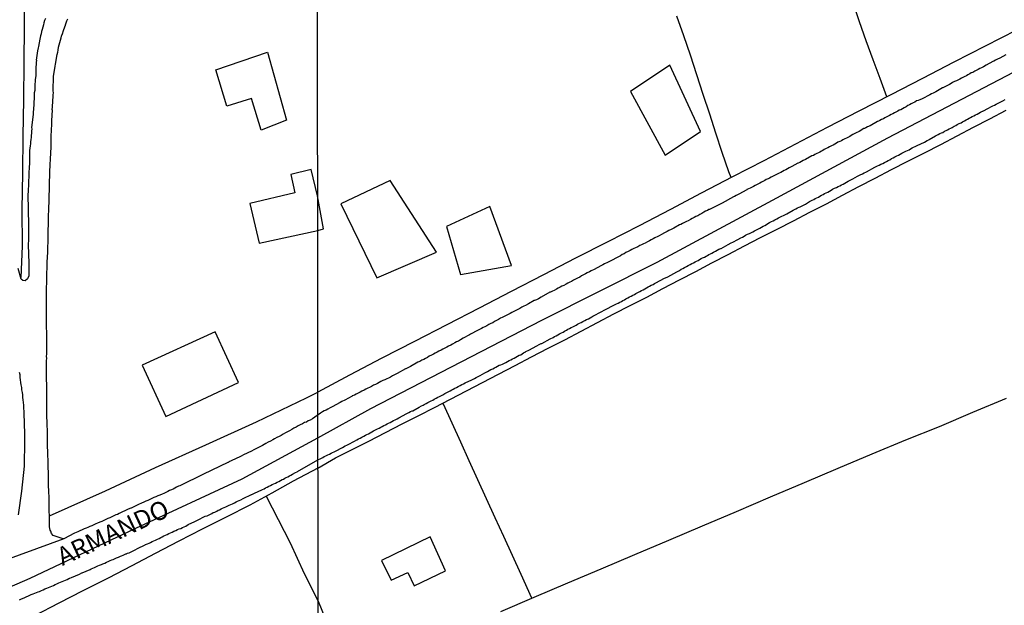
# Model space of a CAD drawing. Units: millimetres. Extents: x 185551 to 187964, y 1657657 to 1660434.
# Drawn here: x 186957 to 187092, y 1659600 to 1659680 of the extents above; entities that cross this region are included whole.
import ezdxf
from ezdxf.enums import TextEntityAlignment as Align

# ---------------------------------------------------------------- set-up
doc = ezdxf.new("R2010")
doc.units = ezdxf.units.MM
for name, color, linetype in [('EDIFICACAO_REFERENCIAL', 30, 'Continuous'), ('IMAGEM', 7, 'Continuous'), ('V-EDIFICACAO', 2, 'Continuous'), ('V-EIXO_DE_LOGRADOURO', 3, 'Continuous'), ('V-LOTE', 1, 'Continuous'), ('V-NOME_DOS_LOGRADOUROS', 7, 'Continuous'), ('V-QUADRA', 6, 'Continuous'), ('V-REFERENCIA', 2, 'Continuous'), ('V-TESTADA', 5, 'Continuous'), ('X-LIMITE_1000', 7, 'Continuous')]:
    doc.layers.add(name, color=color, linetype=linetype)
picture_1 = doc.add_image_def('image1.jpg', size_in_pixel=(4020, 4626))

msp = doc.modelspace()

# ---------------------------------------------------------------- linework, layer by layer
at = {"layer": 'EDIFICACAO_REFERENCIAL'}
for points in [[(186983.68, 1659673.32), (186990.74, 1659675.76), (186993.36, 1659666.44), (186989.87, 1659665.04), (186988.56, 1659669.4), (186985.16, 1659668.36)], [(187045.87, 1659673.94), (187040.48, 1659670.36), (187045.26, 1659661.63), (187050.09, 1659664.87)], [(187007.55, 1659658.14), (187000.8, 1659654.96), (187005.73, 1659644.81), (187013.91, 1659648.36)], [(187021.2, 1659654.62), (187015.29, 1659651.86), (187017.22, 1659645.27), (187024.17, 1659646.51)]]:
    msp.add_lwpolyline(points, close=True, dxfattribs=at)
at = {"layer": 'V-EDIFICACAO'}
for points in [[(186997.63, 1659651.33), (186998.43, 1659651.54), (186997.62, 1659656.04), (186996.74, 1659659.69), (186993.94, 1659658.98), (186994.48, 1659656.47), (186988.34, 1659655.03), (186989.6, 1659649.58), (186989.6, 1659649.58)], [(186973.6, 1659632.85), (186976.81, 1659625.84), (186986.79, 1659630.51), (186983.58, 1659637.43), (186973.6, 1659632.85)], [(187006.39, 1659606.12), (187007.68, 1659603.42), (187009.99, 1659604.47), (187010.85, 1659602.65), (187015.15, 1659604.72), (187013.05, 1659609.37), (187006.39, 1659606.12)]]:
    msp.add_lwpolyline(points, close=True, dxfattribs=at)
at = {"layer": 'V-EIXO_DE_LOGRADOURO'}
for points in [[(186997.66, 1659622.9), (187004.91, 1659626.92), (187028.37, 1659639.02), (187044.16, 1659646.98), (187059.95, 1659655.49), (187075.74, 1659664), (187092.02, 1659672.51), (187108.38, 1659681.1), (187124.66, 1659689.69), (187141.1, 1659697.89), (187157.06, 1659706.09), (187173.1, 1659714.05), (187189.46, 1659721.86), (187205.82, 1659729.67), (187222.02, 1659737.79), (187238.14, 1659745.99), (187254.26, 1659754.19), (187270.38, 1659762.07), (187286.66, 1659767.61), (187302.94, 1659771.51), (187319.14, 1659775.18), (187335.34, 1659778.22)], [(186866.23, 1659575.95), (186881.2, 1659579.07), (186896.17, 1659582.19), (186912.02, 1659586.48), (186927.87, 1659591.57), (186943.28, 1659597.24), (186958.25, 1659603.71), (186972.72, 1659610.54), (186987.26, 1659617.3), (186997.66, 1659622.9)]]:
    msp.add_lwpolyline(points, dxfattribs=at)
at = {"layer": 'V-LOTE'}
for points in [[(186962.3, 1659756.83), (186961.77, 1659751.81), (186961.24, 1659746.79), (186960.71, 1659741.77), (186960.4, 1659737.04), (186960.04, 1659732.29), (186959.62, 1659727.51), (186959.24, 1659722.73), (186958.86, 1659717.95), (186958.48, 1659713.17), (186958.19, 1659708.39), (186957.9, 1659703.61), (186957.64, 1659698.83), (186957.57, 1659693.99), (186957.44, 1659689.1), (186957.37, 1659684.21), (186957.39, 1659679.26), (186957.35, 1659674.26), (186957.31, 1659669.26), (186957.24, 1659664.24), (186957.17, 1659659.22), (186957.1, 1659654.2), (186957.12, 1659649.18), (186956.93, 1659644.89)], [(187075.61, 1659669.6), (187074.71, 1659672.13), (187073.74, 1659674.71), (187072.81, 1659677.3), (187071.88, 1659679.89), (187071, 1659682.48), (187070.12, 1659685.07), (187069.2, 1659687.7), (187068.26, 1659690.33), (187067.33, 1659692.96), (187066.4, 1659695.55), (187065.47, 1659698.14), (187064.57, 1659700.69), (187062.76, 1659700), (187060.65, 1659699.14), (187058.5, 1659698.28), (187056.35, 1659697.42), (187054.21, 1659696.56), (187052.07, 1659695.7), (187049.93, 1659694.84), (187047.79, 1659693.98), (187045.62, 1659693.12), (187043.45, 1659692.26)], [(187054.3, 1659658.57), (187053.98, 1659659.35), (187053.07, 1659662.01), (187052.21, 1659664.64), (187051.35, 1659667.27), (187050.47, 1659669.95), (187049.59, 1659672.63), (187048.7, 1659675.31), (187047.8, 1659677.99), (187046.85, 1659680.67)], [(187093.39, 1659678.74), (187089.09, 1659676.58), (187084.79, 1659674.35), (187080.49, 1659672.12), (187076.19, 1659669.89), (187071.8, 1659667.68), (187067.46, 1659665.41), (187063.12, 1659663.14), (187058.78, 1659660.87), (187054.48, 1659658.66), (187050.18, 1659656.45), (187045.97, 1659654.2), (187041.7, 1659651.97), (187037.4, 1659649.74), (187032.97, 1659647.51), (187028.56, 1659645.24), (187024.15, 1659642.97), (187019.76, 1659640.68), (187015.31, 1659638.39), (187010.88, 1659636.1), (187006.43, 1659633.81), (187002, 1659631.52), (186997.65, 1659629.18)], [(186997.67, 1659618.76), (187000.07, 1659620.16), (187002.36, 1659621.32), (187004.65, 1659622.48), (187006.92, 1659623.66), (187009.19, 1659624.84), (187011.48, 1659625.97), (187013.66, 1659627.09), (187015.84, 1659628.21), (187018.02, 1659629.34), (187020.2, 1659630.5), (187022.41, 1659631.66), (187024.68, 1659632.83), (187026.94, 1659634.01), (187029.2, 1659635.19), (187031.48, 1659636.35), (187033.73, 1659637.55), (187035.99, 1659638.72), (187038.23, 1659639.89), (187040.47, 1659641.06), (187042.73, 1659642.19), (187044.93, 1659643.38), (187047.19, 1659644.54), (187049.45, 1659645.7), (187051.66, 1659646.87), (187053.9, 1659648.04), (187056.14, 1659649.2), (187058.33, 1659650.37), (187060.59, 1659651.5), (187062.84, 1659652.66), (187065.09, 1659653.82), (187067.34, 1659654.98), (187069.56, 1659656.15), (187071.77, 1659657.33), (187074.02, 1659658.49), (187076.27, 1659659.65), (187078.52, 1659660.81), (187080.8, 1659661.94), (187083.04, 1659663.11), (187085.28, 1659664.28), (187087.52, 1659665.45), (187089.76, 1659666.62), (187092, 1659667.79)], [(186960.89, 1659612.26), (186968.54, 1659615.68), (186975.41, 1659618.84), (186982.32, 1659621.96), (186989.26, 1659625.12), (186996.09, 1659628.39), (186996.76, 1659628.73), (186997.65, 1659629.18)], [(187026.99, 1659600.95), (187025.52, 1659604.21), (187024.33, 1659606.8), (187023.14, 1659609.39), (187021.95, 1659611.98), (187020.77, 1659614.57), (187019.59, 1659617.16), (187018.41, 1659619.75), (187017.23, 1659622.34), (187016.05, 1659624.93), (187014.87, 1659627.52), (187014.78, 1659627.66)], [(187022.72, 1659599.14), (187027.31, 1659601.09), (187031.9, 1659603.04), (187036.49, 1659604.99), (187041.08, 1659606.94), (187045.74, 1659608.89), (187050.38, 1659610.87), (187055.04, 1659612.85), (187059.68, 1659614.83), (187064.32, 1659616.78), (187068.96, 1659618.78), (187073.6, 1659620.71), (187078.24, 1659622.64), (187082.85, 1659624.48), (187087.42, 1659626.43), (187092.01, 1659628.36)], [(186997.67, 1659618.76), (186994.29, 1659617), (186991.33, 1659615.35), (186988.31, 1659613.7), (186985.11, 1659612.05), (186981.8, 1659610.4), (186978.62, 1659608.75), (186975.35, 1659607.1), (186972.15, 1659605.39), (186968.92, 1659603.68), (186965.45, 1659601.97), (186962.14, 1659600.26), (186958.83, 1659598.55)], [(186990.57, 1659614.93), (186993.87, 1659608.54), (186995.79, 1659604.34), (186997.69, 1659600.54)], [(186997.69, 1659600.54), (186998.63, 1659598.33)]]:
    msp.add_lwpolyline(points, dxfattribs=at)
at = {"layer": 'V-QUADRA'}
for points in [[(187091.95, 1659675.38), (187091.12, 1659674.93), (187090.78, 1659674.76), (187090.52, 1659674.63), (187090.31, 1659674.51), (187090.16, 1659674.45), (187089.22, 1659673.95), (187088.86, 1659673.74), (187088.6, 1659673.61), (187088.39, 1659673.48), (187088.14, 1659673.36), (187087.88, 1659673.23), (187087.67, 1659673.12), (187087.41, 1659672.97), (187087.2, 1659672.89), (187086.99, 1659672.76), (187086.73, 1659672.63), (187086.52, 1659672.5), (187086.3, 1659672.42), (187086.05, 1659672.29), (187085.84, 1659672.16), (187085.62, 1659672.04), (187085.37, 1659671.91), (187085.15, 1659671.82), (187084.9, 1659671.7), (187084.64, 1659671.57), (187084.45, 1659671.44), (187084.22, 1659671.31), (187083.96, 1659671.18), (187083.75, 1659671.1), (187083.49, 1659670.93), (187083.28, 1659670.85), (187083.26, 1659670.85), (187082.32, 1659670.31), (187081.96, 1659670.12), (187081.75, 1659670.03), (187081.51, 1659669.91), (187080.47, 1659669.35), (187080.13, 1659669.21), (187079.92, 1659669.14), (187079.7, 1659669.06), (187079.45, 1659668.91), (187079.23, 1659668.8), (187078.98, 1659668.67), (187078.72, 1659668.52), (187078.51, 1659668.42), (187078.26, 1659668.27), (187078, 1659668.12), (187077.79, 1659667.99), (187077.53, 1659667.86), (187077.32, 1659667.78), (187077.11, 1659667.65), (187076.87, 1659667.52), (187076.68, 1659667.44), (187076.47, 1659667.31), (187076.21, 1659667.18), (187076, 1659667.08), (187075.79, 1659666.97), (187075.55, 1659666.84), (187075.36, 1659666.74), (187075.15, 1659666.63), (187074.89, 1659666.5), (187074.68, 1659666.37), (187074.47, 1659666.27), (187074.47, 1659666.27), (187074.36, 1659666.23), (187073.32, 1659665.67), (187072.97, 1659665.5), (187072.76, 1659665.39), (187072.55, 1659665.29), (187072.48, 1659665.27), (187071.82, 1659664.86), (187071.44, 1659664.67), (187071.23, 1659664.58), (187070.97, 1659664.44), (187070.76, 1659664.33), (187070.55, 1659664.2), (187070.29, 1659664.07), (187070.08, 1659663.97), (187069.87, 1659663.86), (187069.61, 1659663.73), (187069.4, 1659663.6), (187069.18, 1659663.5), (187068.93, 1659663.39), (187068.72, 1659663.26), (187068.5, 1659663.14), (187068.25, 1659663.01), (187068.03, 1659662.92), (187067.78, 1659662.79), (187067.52, 1659662.65), (187067.31, 1659662.54), (187067.05, 1659662.41), (187066.84, 1659662.26), (187066.67, 1659662.2), (187066.46, 1659662.05), (187066.25, 1659661.94), (187066.03, 1659661.86), (187065.78, 1659661.73), (187065.56, 1659661.6), (187065.39, 1659661.56), (187065.37, 1659661.54), (187064.5, 1659661.05), (187064.16, 1659660.88), (187063.95, 1659660.75), (187063.69, 1659660.62), (187063.48, 1659660.54), (187063.45, 1659660.52), (187062.6, 1659660.07), (187062.24, 1659659.88), (187062.03, 1659659.77), (187061.77, 1659659.62), (187061.56, 1659659.52), (187061.35, 1659659.41), (187061.09, 1659659.28), (187060.88, 1659659.17), (187060.67, 1659659.09), (187060.43, 1659658.94), (187060.24, 1659658.86), (187060.03, 1659658.75), (187059.77, 1659658.6), (187059.56, 1659658.49), (187059.35, 1659658.41), (187059.11, 1659658.28), (187058.92, 1659658.18), (187058.71, 1659658.07), (187058.45, 1659657.94), (187058.24, 1659657.81), (187058.03, 1659657.71), (187057.77, 1659657.58), (187057.56, 1659657.47), (187057.34, 1659657.34), (187057.09, 1659657.22), (187056.88, 1659657.13), (187056.68, 1659657), (187056.45, 1659656.92), (187056.43, 1659656.9), (187055.34, 1659656.28), (187054.96, 1659656.09), (187054.75, 1659655.98), (187054.6, 1659655.93), (187053.07, 1659655.07), (187051.34, 1659654.21), (187051.32, 1659654.2), (187051.25, 1659654.17), (187051.04, 1659654.06), (187050.79, 1659653.94), (187050.53, 1659653.81), (187050.28, 1659653.64), (187050.02, 1659653.51), (187049.72, 1659653.34), (187049.47, 1659653.21), (187049.21, 1659653.08), (187048.96, 1659652.96), (187048.7, 1659652.83), (187048.4, 1659652.66), (187048.15, 1659652.53), (187047.89, 1659652.4), (187047.64, 1659652.28), (187047.38, 1659652.15), (187047.19, 1659652.07), (187046.44, 1659651.64), (187046.06, 1659651.45), (187045.76, 1659651.3), (187045.51, 1659651.17), (187045.25, 1659651.04), (187044.99, 1659650.9), (187044.93, 1659650.88), (187044.23, 1659650.49), (187043.84, 1659650.3), (187043.59, 1659650.17), (187043.33, 1659650.02), (187043.08, 1659649.89), (187042.82, 1659649.76), (187042.52, 1659649.59), (187042.27, 1659649.49), (187042.01, 1659649.36), (187041.76, 1659649.25), (187041.5, 1659649.1), (187041.2, 1659648.95), (187040.95, 1659648.83), (187040.69, 1659648.7), (187040.44, 1659648.57), (187040.18, 1659648.44), (187039.88, 1659648.29), (187039.63, 1659648.14), (187039.37, 1659648.02), (187039.12, 1659647.85), (187038.86, 1659647.72), (187038.56, 1659647.59), (187038.31, 1659647.42), (187038.24, 1659647.38), (187037.33, 1659646.93), (187036.95, 1659646.74), (187036.69, 1659646.61), (187036.41, 1659646.49), (187035.5, 1659645.97), (187035.11, 1659645.78), (187034.86, 1659645.65), (187034.56, 1659645.5), (187034.31, 1659645.38), (187034.05, 1659645.23), (187033.79, 1659645.1), (187033.54, 1659644.93), (187033.24, 1659644.78), (187032.98, 1659644.65), (187032.69, 1659644.5), (187032.43, 1659644.35), (187032.18, 1659644.23), (187031.92, 1659644.1), (187031.66, 1659643.97), (187031.37, 1659643.8), (187031.11, 1659643.67), (187030.86, 1659643.55), (187030.6, 1659643.4), (187030.34, 1659643.27), (187030.05, 1659643.12), (187029.79, 1659642.99), (187029.54, 1659642.89), (187029.43, 1659642.85), (187028.26, 1659642.18), (187027.87, 1659641.97), (187027.62, 1659641.84), (187027.32, 1659641.72), (187027.3, 1659641.72), (187026.51, 1659641.25), (187026.13, 1659641.05), (187025.87, 1659640.93), (187025.62, 1659640.8), (187025.32, 1659640.65), (187025.06, 1659640.5), (187024.77, 1659640.35), (187024.51, 1659640.2), (187024.25, 1659640.08), (187024, 1659639.95), (187023.74, 1659639.8), (187023.45, 1659639.67), (187023.19, 1659639.54), (187022.93, 1659639.41), (187022.68, 1659639.29), (187022.42, 1659639.14), (187022.42, 1659639.14), (187022.13, 1659638.97), (187021.87, 1659638.84), (187021.61, 1659638.69), (187021.36, 1659638.56), (187021.1, 1659638.43), (187020.8, 1659638.26), (187020.55, 1659638.14), (187020.29, 1659638.01), (187020.06, 1659637.91), (187019.25, 1659637.46), (187018.85, 1659637.24), (187018.59, 1659637.11), (187018.44, 1659637.03), (187017.57, 1659636.56), (187017.19, 1659636.35), (187016.93, 1659636.18), (187016.67, 1659636.05), (187016.42, 1659635.92), (187016.12, 1659635.75), (187015.86, 1659635.62), (187015.57, 1659635.48), (187015.31, 1659635.35), (187015.06, 1659635.22), (187014.8, 1659635.07), (187014.54, 1659634.94), (187014.25, 1659634.77), (187013.99, 1659634.64), (187013.74, 1659634.52), (187013.48, 1659634.37), (187013.22, 1659634.24), (187012.93, 1659634.09), (187012.67, 1659633.94), (187012.42, 1659633.79), (187012.16, 1659633.67), (187011.9, 1659633.54), (187011.61, 1659633.37), (187011.37, 1659633.26), (187010.37, 1659632.69), (187009.99, 1659632.52), (187009.73, 1659632.37), (187009.67, 1659632.35), (187008.52, 1659631.71), (187008.16, 1659631.54), (187007.9, 1659631.41), (187007.6, 1659631.24), (187007.35, 1659631.11), (187007.09, 1659631), (187006.84, 1659630.88), (187006.58, 1659630.75), (187006.28, 1659630.62), (187006.05, 1659630.49), (187005.81, 1659630.37), (187005.56, 1659630.24), (187005.3, 1659630.11), (187005.01, 1659629.96), (187004.75, 1659629.83), (187004.49, 1659629.73), (187004.24, 1659629.6), (187003.98, 1659629.45), (187003.68, 1659629.32), (187003.43, 1659629.19), (187003.17, 1659629.05), (187002.92, 1659628.9), (187002.66, 1659628.77), (187002.36, 1659628.66), (187002.34, 1659628.64), (187001.34, 1659628.09), (187000.96, 1659627.9), (187000.7, 1659627.75), (187000.6, 1659627.71), (186999.72, 1659627.23), (186999.34, 1659627.02), (186999.04, 1659626.85), (186998.79, 1659626.72), (186998.53, 1659626.6), (186998.28, 1659626.47), (186998.02, 1659626.32), (186996.92, 1659625.53), (186996.6, 1659625.36), (186996.34, 1659625.23), (186996.09, 1659625.08), (186995.83, 1659625), (186995.53, 1659624.83), (186995.23, 1659624.7), (186994.95, 1659624.55), (186994.68, 1659624.38), (186994.38, 1659624.23), (186994.08, 1659624.04), (186993.78, 1659623.87), (186993.48, 1659623.72), (186993.23, 1659623.59), (186992.89, 1659623.4), (186992.63, 1659623.25), (186992.33, 1659623.1), (186992.05, 1659622.95), (186991.73, 1659622.78), (186991.47, 1659622.65), (186991.18, 1659622.48), (186990.86, 1659622.31), (186990.54, 1659622.14), (186990.07, 1659621.88), (186988.89, 1659621.29), (186988.57, 1659621.11), (186987.48, 1659620.58), (186987.16, 1659620.41), (186986.86, 1659620.28), (186986.54, 1659620.13), (186986.27, 1659620), (186985.94, 1659619.85), (186985.67, 1659619.73), (186985.56, 1659619.68), (186985.49, 1659619.64), (186985.39, 1659619.6), (186985.35, 1659619.56), (186985.31, 1659619.54), (186982, 1659617.96), (186978.73, 1659616.35), (186978.58, 1659616.29), (186978.28, 1659616.16), (186978.04, 1659616.03), (186977.81, 1659615.9), (186977.59, 1659615.82), (186977.34, 1659615.69), (186977.08, 1659615.58), (186976.83, 1659615.43), (186976.57, 1659615.3), (186976.32, 1659615.2), (186976.02, 1659615.09), (186975.74, 1659614.98), (186975.46, 1659614.83), (186975.2, 1659614.73), (186974.91, 1659614.6), (186974.65, 1659614.49), (186974.35, 1659614.36), (186974.09, 1659614.24), (186973.8, 1659614.11), (186973.5, 1659613.98), (186973.07, 1659613.77), (186972.06, 1659613.28), (186972.04, 1659613.28), (186971.64, 1659613.13), (186970.44, 1659612.55), (186970.21, 1659612.44), (186969.97, 1659612.36), (186969.7, 1659612.23), (186969.42, 1659612.1), (186969.14, 1659611.97), (186968.88, 1659611.85), (186968.58, 1659611.72), (186968.33, 1659611.61), (186968.03, 1659611.48), (186967.77, 1659611.38), (186967.47, 1659611.25), (186967.22, 1659611.14), (186966.96, 1659610.99), (186966.66, 1659610.89), (186966.4, 1659610.78), (186966.15, 1659610.65), (186965.89, 1659610.56), (186965.62, 1659610.44), (186965.34, 1659610.31), (186965.04, 1659610.18), (186964.74, 1659610.05), (186964.31, 1659609.88), (186962.84, 1659609.09), (186962.84, 1659609.09), (186962.84, 1659609.09), (186952.91, 1659605.47)], [(186956.77, 1659600.75), (186956.84, 1659600.78), (186957.05, 1659600.89), (186957.4, 1659601.02), (186958.27, 1659601.43), (186958.38, 1659601.45), (186958.63, 1659601.55), (186958.85, 1659601.64), (186959.1, 1659601.72), (186959.32, 1659601.85), (186959.53, 1659601.89), (186959.79, 1659602.02), (186960, 1659602.11), (186960.26, 1659602.24), (186960.51, 1659602.32), (186960.73, 1659602.43), (186960.98, 1659602.53), (186961.2, 1659602.62), (186961.41, 1659602.71), (186961.67, 1659602.83), (186961.88, 1659602.92), (186962.14, 1659603.05), (186962.39, 1659603.16), (186962.61, 1659603.26), (186962.86, 1659603.35), (186963.08, 1659603.43), (186963.29, 1659603.54), (186963.55, 1659603.65), (186963.63, 1659603.69), (186963.67, 1659603.71), (186963.89, 1659603.8), (186964.42, 1659604.03), (186964.97, 1659604.27), (186965.31, 1659604.43), (186965.34, 1659604.44), (186966.43, 1659604.91), (186966.58, 1659604.97), (186966.83, 1659605.08), (186967.05, 1659605.18), (186967.3, 1659605.29), (186967.52, 1659605.38), (186967.73, 1659605.46), (186967.99, 1659605.57), (186968.2, 1659605.65), (186968.46, 1659605.76), (186968.71, 1659605.89), (186968.93, 1659605.99), (186969.18, 1659606.1), (186969.4, 1659606.19), (186969.61, 1659606.27), (186969.87, 1659606.4), (186969.87, 1659606.4), (186970.08, 1659606.49), (186970.34, 1659606.59), (186970.59, 1659606.7), (186970.76, 1659606.76), (186970.98, 1659606.87), (186971.23, 1659606.98), (186971.34, 1659607.04), (186971.45, 1659607.04), (186971.47, 1659607.08), (186971.59, 1659607.13), (186971.81, 1659607.19), (186972.62, 1659607.6), (186972.94, 1659607.75), (186973.99, 1659608.26), (186974.05, 1659608.3), (186974.31, 1659608.41), (186974.52, 1659608.49), (186974.73, 1659608.6), (186974.95, 1659608.71), (186975.16, 1659608.81), (186975.42, 1659608.92), (186975.67, 1659609.05), (186975.89, 1659609.13), (186976.12, 1659609.26), (186976.32, 1659609.37), (186976.53, 1659609.48), (186976.78, 1659609.58), (186977, 1659609.69), (186977.21, 1659609.8), (186977.47, 1659609.9), (186977.68, 1659610.01), (186977.94, 1659610.14), (186978.19, 1659610.24), (186978.41, 1659610.35), (186978.66, 1659610.44), (186978.88, 1659610.52), (186979.09, 1659610.65), (186979.35, 1659610.73), (186979.56, 1659610.84), (186979.9, 1659611.03), (186980.78, 1659611.44), (186980.88, 1659611.5), (186981.23, 1659611.67), (186982.14, 1659612.15), (186982.21, 1659612.17), (186982.47, 1659612.25), (186982.68, 1659612.34), (186982.87, 1659612.44), (186983.11, 1659612.55), (186983.32, 1659612.68), (186983.53, 1659612.76), (186983.79, 1659612.89), (186984, 1659613), (186984.19, 1659613.08), (186984.39, 1659613.19), (186984.6, 1659613.28), (186984.81, 1659613.38), (186985.05, 1659613.49), (186985.24, 1659613.58), (186985.5, 1659613.68), (186985.75, 1659613.81), (186985.97, 1659613.9), (186986.22, 1659614.02), (186986.44, 1659614.15), (186986.65, 1659614.24), (186986.88, 1659614.34), (186987.08, 1659614.45), (186987.42, 1659614.6), (186988.55, 1659615.18), (186988.62, 1659615.18), (186988.98, 1659615.33), (186989.96, 1659615.8), (186990.07, 1659615.86), (186990.28, 1659615.95), (186990.49, 1659616.05), (186990.73, 1659616.18), (186990.92, 1659616.29), (186991.15, 1659616.37), (186991.39, 1659616.52), (186991.6, 1659616.63), (186991.84, 1659616.71), (186992.07, 1659616.86), (186992.29, 1659616.95), (186992.54, 1659617.08), (186992.76, 1659617.21), (186992.93, 1659617.27), (186993.14, 1659617.4), (186993.33, 1659617.48), (186993.53, 1659617.59), (186993.78, 1659617.72), (186993.97, 1659617.8), (186994.17, 1659617.93), (186994.38, 1659618.04), (186994.42, 1659618.06), (186994.5, 1659618.13), (186994.59, 1659618.15), (186994.61, 1659618.19), (186994.83, 1659618.28), (186994.86, 1659618.29), (186997.67, 1659619.9), (186998.04, 1659620.08), (186998.04, 1659620.1), (186998.32, 1659620.23), (186998.53, 1659620.36), (186998.74, 1659620.46), (186999, 1659620.59), (186999.26, 1659620.7), (186999.49, 1659620.83), (186999.68, 1659620.89), (186999.89, 1659621.02), (187000.08, 1659621.11), (187001.04, 1659621.61), (187001.39, 1659621.81), (187001.64, 1659621.93), (187001.83, 1659622.02), (187002.66, 1659622.46), (187003, 1659622.63), (187003.24, 1659622.76), (187003.47, 1659622.89), (187003.68, 1659623), (187003.94, 1659623.15), (187004.17, 1659623.27), (187004.37, 1659623.36), (187004.6, 1659623.49), (187004.83, 1659623.61), (187005.05, 1659623.74), (187005.3, 1659623.87), (187005.56, 1659624), (187005.81, 1659624.13), (187006.07, 1659624.25), (187006.28, 1659624.36), (187006.49, 1659624.49), (187006.71, 1659624.59), (187006.92, 1659624.68), (187007.13, 1659624.83), (187007.35, 1659624.93), (187007.56, 1659625.02), (187007.79, 1659625.17), (187008.03, 1659625.28), (187008.24, 1659625.4), (187008.5, 1659625.53), (187008.75, 1659625.66), (187008.86, 1659625.71), (187009.75, 1659626.19), (187010.12, 1659626.38), (187010.35, 1659626.51), (187010.58, 1659626.6), (187010.69, 1659626.64), (187011.52, 1659627.11), (187011.86, 1659627.28), (187012.07, 1659627.4), (187012.24, 1659627.49), (187012.48, 1659627.62), (187012.71, 1659627.75), (187012.93, 1659627.85), (187013.16, 1659627.98), (187013.39, 1659628.09), (187013.61, 1659628.21), (187013.86, 1659628.34), (187014.1, 1659628.47), (187014.33, 1659628.6), (187014.59, 1659628.72), (187014.8, 1659628.83), (187015.06, 1659628.98), (187015.31, 1659629.11), (187015.52, 1659629.24), (187015.78, 1659629.36), (187016.01, 1659629.49), (187016.21, 1659629.58), (187016.44, 1659629.7), (187016.67, 1659629.83), (187016.89, 1659629.96), (187017.14, 1659630.09), (187017.38, 1659630.22), (187017.61, 1659630.32), (187017.84, 1659630.43), (187018.76, 1659630.88), (187019.1, 1659631.05), (187019.36, 1659631.18), (187019.55, 1659631.26), (187019.91, 1659631.47), (187020.55, 1659631.83), (187020.89, 1659632), (187021.15, 1659632.13), (187021.38, 1659632.26), (187021.61, 1659632.39), (187021.85, 1659632.52), (187022.04, 1659632.62), (187022.27, 1659632.75), (187022.51, 1659632.86), (187022.72, 1659632.9), (187022.98, 1659633.03), (187023.21, 1659633.15), (187023.4, 1659633.24), (187023.66, 1659633.37), (187023.89, 1659633.49), (187024.08, 1659633.6), (187024.32, 1659633.73), (187024.55, 1659633.84), (187024.77, 1659633.96), (187024.77, 1659633.96), (187025, 1659634.09), (187025.23, 1659634.22), (187025.45, 1659634.3), (187025.63, 1659634.41), (187025.83, 1659634.54), (187026.04, 1659634.64), (187026.06, 1659634.67), (187026.11, 1659634.69), (187026.17, 1659634.73), (187026.25, 1659634.77), (187026.47, 1659634.88), (187026.57, 1659634.92), (187027.68, 1659635.54), (187028, 1659635.69), (187028.26, 1659635.82), (187028.36, 1659635.86), (187029.49, 1659636.48), (187029.88, 1659636.65), (187030.09, 1659636.8), (187030.3, 1659636.9), (187030.56, 1659637.03), (187030.79, 1659637.16), (187031.03, 1659637.29), (187031.26, 1659637.41), (187031.47, 1659637.54), (187031.71, 1659637.67), (187031.92, 1659637.78), (187032.15, 1659637.9), (187032.39, 1659638.01), (187032.6, 1659638.14), (187032.86, 1659638.26), (187033.04, 1659638.37), (187033.24, 1659638.48), (187033.5, 1659638.61), (187033.75, 1659638.73), (187033.96, 1659638.86), (187034.22, 1659638.99), (187034.48, 1659639.12), (187034.73, 1659639.24), (187034.96, 1659639.37), (187035.2, 1659639.5), (187035.35, 1659639.57), (187036.56, 1659640.22), (187036.9, 1659640.42), (187037.09, 1659640.5), (187038.22, 1659641.08), (187038.56, 1659641.25), (187038.8, 1659641.37), (187039.03, 1659641.5), (187039.25, 1659641.61), (187039.46, 1659641.74), (187039.67, 1659641.84), (187039.88, 1659641.97), (187040.14, 1659642.1), (187040.37, 1659642.23), (187040.57, 1659642.31), (187040.8, 1659642.46), (187041.03, 1659642.57), (187041.25, 1659642.69), (187041.5, 1659642.82), (187041.76, 1659642.95), (187041.99, 1659643.08), (187042.23, 1659643.2), (187042.44, 1659643.33), (187042.69, 1659643.46), (187042.93, 1659643.61), (187043.12, 1659643.7), (187043.35, 1659643.82), (187043.59, 1659643.93), (187043.8, 1659644.06), (187043.99, 1659644.15), (187045.16, 1659644.78), (187045.51, 1659644.93), (187045.61, 1659644.98), (187046.87, 1659645.67), (187047.21, 1659645.85), (187047.44, 1659646), (187047.68, 1659646.1), (187047.91, 1659646.25), (187048.15, 1659646.4), (187048.4, 1659646.53), (187048.66, 1659646.65), (187048.91, 1659646.78), (187049.13, 1659646.87), (187049.34, 1659647.02), (187049.55, 1659647.12), (187049.76, 1659647.21), (187049.97, 1659647.36), (187050.19, 1659647.46), (187050.38, 1659647.55), (187050.62, 1659647.68), (187050.85, 1659647.8), (187051.04, 1659647.89), (187051.25, 1659648.04), (187051.47, 1659648.14), (187051.66, 1659648.23), (187051.89, 1659648.36), (187052.15, 1659648.49), (187052.36, 1659648.61), (187052.62, 1659648.74), (187052.62, 1659648.74), (187052.87, 1659648.85), (187052.94, 1659648.87), (187053.89, 1659649.42), (187054.28, 1659649.62), (187054.51, 1659649.73), (187055.22, 1659650.08), (187055.6, 1659650.32), (187055.85, 1659650.42), (187056.09, 1659650.53), (187056.28, 1659650.66), (187056.54, 1659650.79), (187056.79, 1659650.91), (187057, 1659651), (187057.24, 1659651.13), (187057.47, 1659651.25), (187057.69, 1659651.38), (187057.94, 1659651.51), (187058.2, 1659651.64), (187058.43, 1659651.76), (187058.67, 1659651.89), (187058.9, 1659652.02), (187059.13, 1659652.15), (187059.34, 1659652.28), (187059.56, 1659652.4), (187059.82, 1659652.53), (187060.07, 1659652.66), (187060.28, 1659652.79), (187060.54, 1659652.91), (187060.77, 1659653.04), (187060.96, 1659653.13), (187061.22, 1659653.26), (187061.45, 1659653.38), (187061.65, 1659653.47), (187061.92, 1659653.6), (187062.8, 1659654.11), (187063.14, 1659654.28), (187063.39, 1659654.41), (187063.61, 1659654.49), (187063.75, 1659654.56), (187064.5, 1659654.92), (187065.03, 1659655.3), (187065.39, 1659655.47), (187065.61, 1659655.56), (187065.82, 1659655.71), (187066.03, 1659655.81), (187066.25, 1659655.9), (187066.46, 1659656.02), (187066.67, 1659656.15), (187066.88, 1659656.24), (187067.09, 1659656.36), (187067.31, 1659656.49), (187067.52, 1659656.58), (187067.76, 1659656.7), (187067.99, 1659656.83), (187068.2, 1659656.96), (187068.46, 1659657.09), (187068.72, 1659657.22), (187068.97, 1659657.34), (187069.18, 1659657.45), (187069.4, 1659657.56), (187069.63, 1659657.68), (187069.87, 1659657.81), (187070.1, 1659657.94), (187070.33, 1659658.07), (187070.59, 1659658.2), (187070.8, 1659658.3), (187070.95, 1659658.37), (187071.61, 1659658.74), (187071.95, 1659658.92), (187072.29, 1659659.09), (187072.53, 1659659.22), (187072.76, 1659659.3), (187072.82, 1659659.33), (187074, 1659659.98), (187074.34, 1659660.15), (187074.59, 1659660.26), (187074.81, 1659660.39), (187075.06, 1659660.5), (187075.32, 1659660.62), (187075.57, 1659660.75), (187075.81, 1659660.9), (187076.04, 1659661.01), (187076.27, 1659661.16), (187076.51, 1659661.26), (187076.72, 1659661.39), (187076.98, 1659661.52), (187077.23, 1659661.65), (187077.45, 1659661.75), (187077.7, 1659661.9), (187077.96, 1659662.03), (187078.21, 1659662.16), (187078.47, 1659662.28), (187078.68, 1659662.37), (187078.89, 1659662.52), (187079.11, 1659662.62), (187079.3, 1659662.71), (187079.53, 1659662.84), (187079.77, 1659662.95), (187080.79, 1659663.43), (187081.15, 1659663.65), (187081.15, 1659663.65), (187081.36, 1659663.75), (187081.43, 1659663.78), (187082.3, 1659664.27), (187082.64, 1659664.46), (187082.9, 1659664.58), (187083.11, 1659664.69), (187083.28, 1659664.75), (187083.54, 1659664.9), (187083.77, 1659665.03), (187083.96, 1659665.12), (187084.17, 1659665.24), (187084.39, 1659665.35), (187084.6, 1659665.44), (187084.83, 1659665.59), (187085.07, 1659665.69), (187085.28, 1659665.82), (187085.54, 1659665.95), (187085.79, 1659666.07), (187086.01, 1659666.2), (187086.26, 1659666.33), (187086.49, 1659666.46), (187086.69, 1659666.54), (187086.9, 1659666.69), (187087.11, 1659666.8), (187087.33, 1659666.91), (187087.56, 1659667.03), (187087.79, 1659667.14), (187088.01, 1659667.27), (187088.24, 1659667.39), (187088.48, 1659667.52), (187088.73, 1659667.65), (187088.79, 1659667.67), (187089.56, 1659668.08), (187089.88, 1659668.25), (187090.14, 1659668.37), (187090.39, 1659668.5), (187090.63, 1659668.61), (187091.5, 1659669.08), (187091.84, 1659669.27)]]:
    msp.add_lwpolyline(points, dxfattribs=at)
at = {"layer": 'V-REFERENCIA'}
for points in [[(186960.34, 1659680.35), (186960.21, 1659680.06), (186960.12, 1659679.76), (186960.04, 1659679.46), (186959.97, 1659679.16), (186959.87, 1659678.86), (186959.8, 1659678.56), (186959.72, 1659678.26), (186959.63, 1659677.96), (186959.57, 1659677.54), (186959.36, 1659676.53), (186959.31, 1659676.34), (186959.25, 1659675.91), (186959.06, 1659674.65), (186959.08, 1659674.63), (186959.06, 1659674.33), (186959.04, 1659674.03), (186959.02, 1659673.73), (186959.01, 1659673.44), (186958.99, 1659673.14), (186958.99, 1659672.84), (186958.99, 1659672.54), (186958.95, 1659672.24), (186958.93, 1659671.98), (186958.93, 1659671.68), (186958.89, 1659671.39), (186958.87, 1659671.09), (186958.85, 1659670.79), (186958.85, 1659670.49), (186958.8, 1659670.19), (186958.8, 1659669.89), (186958.76, 1659669.59), (186958.76, 1659669.29), (186958.74, 1659668.99), (186958.71, 1659668.57), (186958.63, 1659667.43), (186958.63, 1659667.24), (186958.59, 1659666.82), (186958.42, 1659665.43), (186958.44, 1659665.24), (186958.42, 1659664.94), (186958.4, 1659664.64), (186958.37, 1659664.34), (186958.37, 1659664.04), (186958.33, 1659663.78), (186958.29, 1659663.48), (186958.27, 1659663.19), (186958.24, 1659662.89), (186958.2, 1659662.59), (186958.16, 1659662.29), (186958.16, 1659661.99), (186958.14, 1659661.69), (186958.14, 1659661.39), (186958.16, 1659661.09), (186958.16, 1659660.79), (186958.14, 1659660.49), (186958.14, 1659660.49), (186958.12, 1659660.28), (186958.08, 1659660.18), (186957.95, 1659656.59), (186957.93, 1659656.27), (186957.9, 1659655.97), (186957.93, 1659655.67), (186957.9, 1659655.37), (186957.95, 1659655.07), (186957.97, 1659654.77), (186957.97, 1659654.47), (186957.97, 1659654.17), (186957.97, 1659653.87), (186957.97, 1659653.58), (186957.97, 1659653.28), (186957.99, 1659652.98), (186957.99, 1659652.68), (186957.99, 1659652.38), (186957.99, 1659652.08), (186957.99, 1659651.82), (186957.99, 1659651.53), (186957.99, 1659651.23), (186957.99, 1659650.93), (186957.99, 1659650.63), (186957.99, 1659650.33), (186957.99, 1659650.03), (186957.94, 1659649.4), (186958.07, 1659646.8), (186958.05, 1659645.09), (186957.85, 1659644.7), (186957.53, 1659644.43), (186957.24, 1659644.45), (186957, 1659644.63), (186956.6, 1659646.1)], [(186962.84, 1659609.09), (186962.61, 1659609.15), (186961.36, 1659609.54), (186961.15, 1659609.84), (186961.04, 1659610.14), (186960.98, 1659610.29), (186960.89, 1659610.74), (186960.89, 1659611.55), (186960.89, 1659611.81), (186960.89, 1659612.11), (186960.89, 1659612.4), (186960.85, 1659612.7), (186960.85, 1659613), (186960.85, 1659613.3), (186960.85, 1659613.6), (186960.85, 1659613.9), (186960.85, 1659614.2), (186960.83, 1659614.45), (186960.83, 1659614.75), (186960.83, 1659615.01), (186960.81, 1659615.31), (186960.81, 1659615.57), (186960.79, 1659615.86), (186960.76, 1659616.16), (186960.76, 1659616.46), (186960.76, 1659616.76), (186960.76, 1659617.06), (186960.74, 1659617.32), (186960.72, 1659617.74), (186960.68, 1659619.26), (186960.68, 1659619.54), (186960.64, 1659620.8), (186960.66, 1659620.99), (186960.66, 1659621.25), (186960.62, 1659621.54), (186960.62, 1659621.84), (186960.62, 1659622.14), (186960.59, 1659622.44), (186960.59, 1659622.74), (186960.59, 1659623), (186960.59, 1659623.3), (186960.59, 1659623.59), (186960.59, 1659623.85), (186960.59, 1659624.15), (186960.55, 1659624.41), (186960.55, 1659624.7), (186960.55, 1659625), (186960.55, 1659625.3), (186960.53, 1659625.6), (186960.53, 1659625.9), (186960.53, 1659626.2), (186960.51, 1659626.5), (186960.51, 1659626.8), (186960.51, 1659627.05), (186960.51, 1659627.35), (186960.53, 1659627.61), (186960.51, 1659627.91), (186960.51, 1659628.34), (186960.51, 1659629.64), (186960.51, 1659629.92), (186960.47, 1659631.22), (186960.47, 1659631.54), (186960.47, 1659631.84), (186960.47, 1659632.09), (186960.47, 1659632.39), (186960.47, 1659632.65), (186960.47, 1659632.95), (186960.47, 1659633.2), (186960.49, 1659633.5), (186960.51, 1659633.8), (186960.49, 1659634.1), (186960.51, 1659634.36), (186960.51, 1659634.66), (186960.51, 1659634.95), (186960.51, 1659635.21), (186960.51, 1659635.51), (186960.51, 1659635.77), (186960.51, 1659636.07), (186960.51, 1659636.36), (186960.51, 1659636.66), (186960.51, 1659636.96), (186960.51, 1659637.26), (186960.51, 1659637.56), (186960.49, 1659637.86), (186960.47, 1659638.29), (186960.47, 1659639.37), (186960.47, 1659639.61), (186960.47, 1659640.83), (186960.49, 1659641.1), (186960.49, 1659641.4), (186960.49, 1659641.7), (186960.49, 1659642), (186960.49, 1659642.3), (186960.49, 1659642.6), (186960.49, 1659642.9), (186960.49, 1659643.16), (186960.47, 1659643.41), (186960.49, 1659643.71), (186960.51, 1659643.97), (186960.51, 1659644.27), (186960.51, 1659644.56), (186960.51, 1659644.86), (186960.51, 1659645.16), (186960.51, 1659645.46), (186960.51, 1659645.72), (186960.55, 1659645.97), (186960.55, 1659646.27), (186960.55, 1659646.27), (186960.55, 1659646.53), (186960.55, 1659646.96), (186960.64, 1659648.34), (186960.64, 1659648.37), (186960.64, 1659648.79), (186960.68, 1659650.01), (186960.68, 1659650.2), (186960.68, 1659650.5), (186960.7, 1659650.8), (186960.68, 1659651.1), (186960.7, 1659651.36), (186960.7, 1659651.61), (186960.72, 1659651.91), (186960.72, 1659652.17), (186960.72, 1659652.47), (186960.76, 1659652.76), (186960.76, 1659653.06), (186960.76, 1659653.32), (186960.76, 1659653.58), (186960.79, 1659653.87), (186960.79, 1659654.13), (186960.81, 1659654.43), (186960.81, 1659654.69), (186960.83, 1659654.99), (186960.83, 1659655.24), (186960.85, 1659655.54), (186960.85, 1659655.97), (186960.9, 1659657.01), (186960.89, 1659657.21), (186960.89, 1659657.63), (186960.94, 1659659.23), (186960.94, 1659659.43), (186960.94, 1659659.68), (186960.98, 1659659.98), (186960.98, 1659660.28), (186960.98, 1659660.58), (186961, 1659660.84), (186961, 1659661.09), (186961, 1659661.39), (186961.04, 1659661.65), (186961.06, 1659661.95), (186961.06, 1659662.2), (186961.11, 1659662.5), (186961.11, 1659662.8), (186961.11, 1659663.1), (186961.13, 1659663.36), (186961.13, 1659663.66), (186961.11, 1659663.95), (186961.13, 1659664.21), (186961.13, 1659664.51), (186961.15, 1659664.77), (186961.15, 1659665.06), (186961.15, 1659665.32), (186961.19, 1659665.62), (186961.19, 1659665.92), (186961.19, 1659666.35), (186961.28, 1659667.82), (186961.26, 1659667.84), (186961.3, 1659668.27), (186961.37, 1659669.78), (186961.38, 1659669.89), (186961.41, 1659670.19), (186961.38, 1659670.45), (186961.36, 1659670.74), (186961.39, 1659671), (186961.39, 1659671.3), (186961.41, 1659671.6), (186961.41, 1659671.86), (186961.43, 1659672.15), (186961.45, 1659672.41), (186961.49, 1659672.71), (186961.53, 1659672.97), (186961.56, 1659673.26), (186961.6, 1659673.52), (186961.64, 1659673.82), (186961.68, 1659674.08), (186961.73, 1659674.33), (186961.79, 1659674.63), (186961.83, 1659674.89), (186961.88, 1659675.19), (186961.94, 1659675.44), (186962, 1659675.74), (186962.07, 1659676), (186962.13, 1659676.42), (186962.48, 1659677.68), (186962.59, 1659678.1), (186962.6, 1659678.13), (186962.86, 1659678.86), (186963.08, 1659679.43), (186963.09, 1659679.5), (186963.16, 1659679.76), (186963.26, 1659680.01), (186963.37, 1659680.31)], [(186956.65, 1659612.37), (186957.09, 1659615.6), (186957.44, 1659619.03), (186957.48, 1659622.5), (186957.5, 1659622.87), (186957.5, 1659623.21), (186957.5, 1659623.55), (186957.48, 1659623.66), (186957.45, 1659624.7), (186957.39, 1659626.5), (186957.37, 1659627.05), (186957.35, 1659627.4), (186957.31, 1659627.78), (186957.27, 1659628.12), (186957.24, 1659628.46), (186957.22, 1659628.8), (186957.22, 1659628.8), (186957.16, 1659629.15), (186957.07, 1659629.49), (186957.07, 1659629.83), (186957.01, 1659630.17), (186956.94, 1659630.51), (186956.92, 1659630.85), (186956.88, 1659631.2), (186956.84, 1659631.54), (186956.78, 1659631.88)]]:
    msp.add_lwpolyline(points, dxfattribs=at)
at = {"layer": 'V-TESTADA'}
for points in [[(186962.3, 1659756.83), (186961.77, 1659751.81), (186961.24, 1659746.79), (186960.71, 1659741.77), (186960.4, 1659737.04), (186960.04, 1659732.29), (186959.62, 1659727.51), (186959.24, 1659722.73), (186958.86, 1659717.95), (186958.48, 1659713.17), (186958.19, 1659708.39), (186957.9, 1659703.61), (186957.64, 1659698.83), (186957.57, 1659693.99), (186957.44, 1659689.1), (186957.37, 1659684.21), (186957.39, 1659679.26), (186957.35, 1659674.26), (186957.31, 1659669.26), (186957.24, 1659664.24), (186957.17, 1659659.22), (186957.1, 1659654.2), (186957.12, 1659649.18), (186956.93, 1659644.89)], [(187093.39, 1659678.74), (187089.09, 1659676.58), (187084.79, 1659674.35), (187080.49, 1659672.12), (187076.19, 1659669.89), (187071.8, 1659667.68), (187067.46, 1659665.41), (187063.12, 1659663.14), (187058.78, 1659660.87), (187054.48, 1659658.66), (187050.18, 1659656.45), (187045.97, 1659654.2), (187041.7, 1659651.97), (187037.4, 1659649.74), (187032.97, 1659647.51), (187028.56, 1659645.24), (187024.15, 1659642.97), (187019.76, 1659640.68), (187015.31, 1659638.39), (187010.88, 1659636.1), (187006.43, 1659633.81), (187002, 1659631.52), (186997.65, 1659629.18)], [(186997.67, 1659618.76), (187000.07, 1659620.16), (187002.36, 1659621.32), (187004.65, 1659622.48), (187006.92, 1659623.66), (187009.19, 1659624.84), (187011.48, 1659625.97), (187013.66, 1659627.09), (187015.84, 1659628.21), (187018.02, 1659629.34), (187020.2, 1659630.5), (187022.41, 1659631.66), (187024.68, 1659632.83), (187026.94, 1659634.01), (187029.2, 1659635.19), (187031.48, 1659636.35), (187033.73, 1659637.55), (187035.99, 1659638.72), (187038.23, 1659639.89), (187040.47, 1659641.06), (187042.73, 1659642.19), (187044.93, 1659643.38), (187047.19, 1659644.54), (187049.45, 1659645.7), (187051.66, 1659646.87), (187053.9, 1659648.04), (187056.14, 1659649.2), (187058.33, 1659650.37), (187060.59, 1659651.5), (187062.84, 1659652.66), (187065.09, 1659653.82), (187067.34, 1659654.98), (187069.56, 1659656.15), (187071.77, 1659657.33), (187074.02, 1659658.49), (187076.27, 1659659.65), (187078.52, 1659660.81), (187080.8, 1659661.94), (187083.04, 1659663.11), (187085.28, 1659664.28), (187087.52, 1659665.45), (187089.76, 1659666.62), (187092, 1659667.79)], [(186960.89, 1659612.26), (186968.54, 1659615.68), (186975.41, 1659618.84), (186982.32, 1659621.96), (186989.26, 1659625.12), (186996.09, 1659628.39), (186996.76, 1659628.73), (186997.65, 1659629.18)], [(186997.67, 1659618.76), (186994.29, 1659617), (186991.33, 1659615.35), (186988.31, 1659613.7), (186985.11, 1659612.05), (186981.8, 1659610.4), (186978.62, 1659608.75), (186975.35, 1659607.1), (186972.15, 1659605.39), (186968.92, 1659603.68), (186965.45, 1659601.97), (186962.14, 1659600.26), (186958.83, 1659598.55)]]:
    msp.add_lwpolyline(points, dxfattribs=at)
at = {"layer": 'X-LIMITE_1000'}
msp.add_line((186999.99, 1657659.23), (186996.7, 1660430.68), dxfattribs=at)

# ---------------------------------------------------------------- texts
at = {"layer": 'V-NOME_DOS_LOGRADOUROS'}
msp.add_text('ARMANDO', height=2.5, rotation=25, dxfattribs=at).set_placement((186962.99, 1659604.65), align=Align.BOTTOM_LEFT)

# ---------------------------------------------------------------- referenced raster images: frames only (the image files are external)
at = {"layer": 'IMAGEM'}
image = msp.add_image(picture_1, insert=(185550.84, 1657657.48), size_in_units=(2413.02, 2776.77), dxfattribs=at)
image.dxf.flags = 7

doc.saveas('drawing.dxf')
